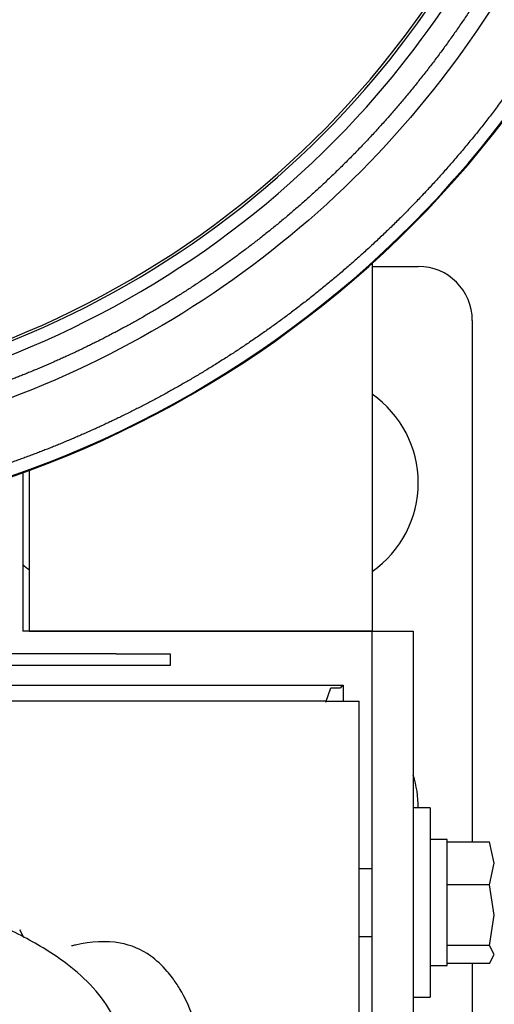
# Model space of a CAD drawing. Units: inches. Extents: x 0 to 17, y 0 to 11.
# Drawn here: x 14.5 to 14.7, y 7.2 to 7.5 of the extents above; entities that cross this region are included whole.
import ezdxf

# ---------------------------------------------------------------- set-up
doc = ezdxf.new("R2010")
doc.units = ezdxf.units.IN
doc.header["$MEASUREMENT"] = 0
for name, color, linetype in [('29CD_02_27', 7, 'Continuous'), ('300-03352_02_27', 7, 'Continuous'), ('300-03939(DEFAUL', 7, 'Continuous'), ('31AP_02_27', 7, 'Continuous'), ('43AC_02_27', 7, 'Continuous'), ('600-03424_02_27', 7, 'Continuous'), ('600-03943(DEFAUL', 7, 'Continuous'), ('61AW_02_27', 7, 'Continuous'), ('Default', 7, 'Continuous')]:
    doc.layers.add(name, color=color, linetype=linetype)

# ---------------------------------------------------------------- blocks, each defined once
blk = doc.blocks.new('SE')
at = {"layer": '29CD_02_27', "color": 7, "linetype": 'Continuous', "lineweight": 30}
blk.add_open_spline([(14.57829719435886, 7.14986344580385), (14.57853068190028, 7.151390581049043), (14.57914184009887, 7.15558029912818), (14.57708059979394, 7.163346291199307), (14.57261193186232, 7.17156880059909), (14.56613221171427, 7.178485424095411), (14.55734188621416, 7.185126491935041), (14.54638479768812, 7.191224373504141), (14.53372569947772, 7.196666496688028), (14.52226023073802, 7.200716971453812), (14.51221162572514, 7.203770100681562), (14.50073757101934, 7.206841847611575), (14.49295849841373, 7.208485410048871), (14.48723481898807, 7.209676757013299)], degree=3, knots=[0, 0, 0, 0, 0.03596222932050669, 0.115641584743977, 0.2016021788546268, 0.3033536723486385, 0.4028973784664687, 0.5378680686923304, 0.6548263590297883, 0.7483656389993989, 0.8191891964932562, 0.8881554914211729, 1, 1, 1, 1], dxfattribs=at)
at = {"layer": '300-03352_02_27', "color": 7, "linetype": 'Continuous', "lineweight": 30}
for p, q in [((14.64944164096427, 7.382328822047154), (14.64944164096427, 7.276984513418167)), ((14.54926204096427, 7.322296083551648), (14.54926204096427, 7.276984513418167)), ((14.55112204096427, 7.322973215420321), (14.55112204096427, 7.276984513418167)), ((14.64944164096427, 7.276984513418168), (14.54926204096427, 7.276984513418168)), ((14.55112204096427, 7.276984513418168), (14.64944164096427, 7.276984513418168)), ((14.64944164096427, 6.906597396652122), (14.64944164096427, 7.276984513418167)), ((14.64944164096427, 7.276984513418168), (14.66122164096427, 7.276984513418168)), ((14.66122164096427, 7.276984513418168), (14.66122164096427, 6.92598297939827)), ((14.51511481087901, 7.261484513418167), (14.64109024096427, 7.261484513418167)), ((14.63617826613115, 7.256573385877681), (14.63755429714321, 7.260736938869089)), ((14.63755429714321, 7.260736938869089), (14.64036853160096, 7.260736938869089)), ((14.64074294999807, 7.261303390796274), (14.64036853160096, 7.260736938869089)), ((14.64074294999807, 7.261303390796274), (14.64109024096427, 7.261303390796274)), ((14.64109024096427, 7.261484513418167), (14.64109024096427, 7.261303390796273)), ((14.64109024096427, 7.261303390796274), (14.64109024096427, 7.256853163739535)), ((14.63645884096427, 7.256853113418167), (14.51854230725531, 7.256853113418167)), ((14.63645884096427, 7.256853113418167), (14.64572164096427, 7.256853113418167)), ((14.64572164096427, 6.906996108506944), (14.64572164096427, 7.256853113418168)), ((14.66605764096427, 7.226318113418167), (14.66122164096427, 7.226318113418167)), ((14.66605764096427, 7.226318113418167), (14.66605764096427, 7.172068113418167)), ((14.67089364096427, 7.217266113418167), (14.66605764096427, 7.217266113418167)), ((14.67089364096427, 7.181120113418167), (14.67089364096427, 7.217266113418168)), ((14.67089364096427, 7.216600569322197), (14.68307173680333, 7.216600569322193)), ((14.68445614096418, 7.21044694515044), (14.68307173680333, 7.21660056932219)), ((14.68307886569917, 7.204310319972942), (14.68445614096419, 7.210446945150442)), ((14.64944164096427, 7.208880613418168), (14.64572164096427, 7.208880613418168)), ((14.68307173680335, 7.204293320978688), (14.67089364096427, 7.204293320978688)), ((14.68307173680335, 7.204293320978688), (14.68307886569907, 7.204310319972906)), ((14.68445614096418, 7.195589593026672), (14.68307173680333, 7.204293320978675)), ((14.68307173680333, 7.186885865074665), (14.68445614096419, 7.19558959302667)), ((14.64572164096427, 7.189505613418167), (14.64944164096427, 7.189505613418167)), ((14.68307173680333, 7.186885865074664), (14.67089364096427, 7.186885865074657)), ((14.68445614096418, 7.184335761294401), (14.68307173680333, 7.186885865074654)), ((14.68307173680333, 7.181785657514133), (14.68445614096419, 7.184335761294398)), ((14.68307173680333, 7.18178565751414), (14.67089364096427, 7.181785657514138)), ((14.66605764096427, 7.181120113418167), (14.67089364096427, 7.181120113418167)), ((14.66122164096427, 7.172068113418168), (14.66605764096427, 7.172068113418168))]:
    blk.add_line(p, q, dxfattribs=at)
at = {"layer": '300-03939(DEFAUL', "color": 7, "linetype": 'Continuous', "lineweight": 30}
for p, q in [((14.576037004755, 7.270406313419123), (14.536729004755, 7.270406313419124)), ((14.576037004755, 7.270406313419123), (14.591537004755, 7.270406313419123)), ((14.591537004755, 7.270406313419123), (14.591537004755, 7.267058313419123)), ((14.576037004755, 7.267058313419123), (14.536729004755, 7.267058313419123)), ((14.591537004755, 7.267058313419123), (14.576037004755, 7.267058313419124))]:
    blk.add_line(p, q, dxfattribs=at)
at = {"layer": '31AP_02_27', "color": 7, "linetype": 'Continuous', "lineweight": 30}
for p, q in [((14.54839406142276, 7.191344658335161), (14.54864000448886, 7.191427058524499)), ((14.54839406142277, 7.191344658335161), (14.54947895078316, 7.189144900756107))]:
    blk.add_line(p, q, dxfattribs=at)
at = {"layer": '43AC_02_27', "color": 7, "linetype": 'Continuous', "lineweight": 30}
blk.add_open_spline([(14.59867957683214, 7.164613955129568), (14.59746465494585, 7.168366477548769), (14.59545379041296, 7.172853355700251), (14.59252026071671, 7.177256739133063), (14.5896099768379, 7.180859470652837), (14.58495900829624, 7.185094583169157), (14.57635563702291, 7.188619501694268), (14.56848394674785, 7.187944869746556), (14.56361623234007, 7.186870284579145), (14.56322257649596, 7.186779512080116)], degree=3, knots=[0.174193529911884, 0.174193529911884, 0.174193529911884, 0.174193529911884, 0.2659065552698864, 0.2984327638641383, 0.318476660975065, 0.3816184868443553, 0.4881931749778238, 0.6300088478586374, 0.6424413613870807, 0.6424413613870807, 0.6424413613870807, 0.6424413613870807], dxfattribs=at)
at = {"layer": '600-03424_02_27', "color": 7, "linetype": 'Continuous', "lineweight": 30}
for p, q in [((14.64944164096427, 7.381429713418161), (14.66264454096425, 7.381429713418161)), ((14.67814454096426, 7.365929713418161), (14.67814454096426, 7.216600569322195)), ((14.67814454096426, 7.181785657514141), (14.67814454096426, 6.963509567256148))]:
    blk.add_line(p, q, dxfattribs=at)
blk.add_arc((14.66264454096425, 7.365929713418161), 0.01550000000000019, 0, 90, dxfattribs=at)
at = {"layer": '600-03943(DEFAUL', "color": 7, "linetype": 'Continuous', "lineweight": 30}
for centre, radius, start, end in [((14.63164454096426, 7.319429713418153), 0.03099999999999984, 305.036628981535, 54.96337101846498), ((14.56964454096426, 7.319429713418153), 0.03100000000000038, 228.890513862819, 233.308942621979), ((14.63164454096426, 7.226429713418153), 0.03100000000000038, 359.7937347482439, 17.42686663967052)]:
    blk.add_arc(centre, radius, start, end, dxfattribs=at)
at = {"layer": '61AW_02_27', "color": 7, "linetype": 'Continuous', "lineweight": 30}
for centre, radius, start, end in [((14.44657454096481, 7.60725948980941), 0.3029007519998606, 255.2786645526516, 104.7213354469756), ((14.44657454096481, 7.607259489809412), 0.3026771653543913, 255.3970743369568, 104.602925662671), ((14.4465745409649, 7.607259489810496), 0.2700905511811073, 319.0980164428385, 50.9019835568003), ((14.4465745409649, 7.607259489810496), 0.2664291338582625, 319.8660084738952, 50.13399152574427), ((14.44657456245301, 7.60725952402639), 0.2656968257515459, 321.6723476973552, 48.32752460436069), ((14.44657452434297, 7.607259513242367), 0.2656968489602142, 288.920671167015, 321.6723546182283), ((14.44657454096545, 7.607259489809917), 0.2664291338574653, 289.3033419933551, 319.866008473914), ((14.44657454096612, 7.607259489809455), 0.270090551179495, 289.1053980003877, 319.098016442835)]:
    blk.add_arc(centre, radius, start, end, dxfattribs=at)
for points, degree, knots in [([(14.70765783335467, 7.712743987061331), (14.72146572175615, 7.678568264005214), (14.72847287807558, 7.641660508520276), (14.72782956303278, 7.567943906185255), (14.72017934478755, 7.531164063670349), (14.69137487678269, 7.463304989575423), (14.67023196035122, 7.432252457643342), (14.61765155852489, 7.380581840675422), (14.58623476127286, 7.359984085820924), (14.5178833151606, 7.332368309018067), (14.48097555967565, 7.325361152698634), (14.44007269788509, 7.325718106565878), (14.43602908200337, 7.325841648044476), (14.43199007336042, 7.326052672855263)], 3, [0, 0, 0, 0, 0.125, 0.125, 0.25, 0.25, 0.375, 0.375, 0.5, 0.5, 0.625, 0.625, 0.6387165865454346, 0.6387165865454346, 0.6387165865454346, 0.6387165865454346]), ([(14.72755743288906, 7.709528898806878), (14.73209789086405, 7.697054093046378), (14.73551530099846, 7.684224772645001), (14.73904368840558, 7.67097883178166), (14.74134566945848, 7.657463069137577), (14.74371342936666, 7.643561095063157), (14.74476236820606, 7.629495434941964), (14.74583687719496, 7.615086893979114), (14.74551699622834, 7.600639368072154), (14.74519076136604, 7.585904866440323), (14.7434167045107, 7.571271331865403), (14.74161588901906, 7.556417075261094), (14.73834044624537, 7.541814290698793), (14.73503191475022, 7.527063987921633), (14.73025168733586, 7.512720110725387), (14.72544758784568, 7.498304601346343), (14.71920575045133, 7.484448084863708), (14.71296495778218, 7.470593887610348), (14.70535051417479, 7.457441556103024), (14.69777649399738, 7.444359047471694), (14.68892003546052, 7.432105046906988), (14.68015520275756, 7.419977821962102), (14.67022164645766, 7.408784328200963), (14.66043910131411, 7.397760999321912), (14.64961798313136, 7.387751453136515), (14.63901131578411, 7.377940274209122), (14.62750603511313, 7.369196027690407), (14.61627853105792, 7.360662897030124), (14.60429554239644, 7.353223068644579), (14.59264974306679, 7.345992589598594), (14.58038889242632, 7.339856915188735), (14.5685175836486, 7.333916178480086), (14.55616417942739, 7.329049984737295), (14.54381309195097, 7.324184703595495), (14.53107703705972, 7.320432458787994), (14.5179279976629, 7.316558542161405), (14.5044771253735, 7.313903548520289), (14.49064189588276, 7.311172688726889), (14.47660851373411, 7.309755913275406), (14.46223303758484, 7.308304600862194), (14.44778208897645, 7.308246180074493), (14.43304409666235, 7.308186598856437), (14.4183691372345, 7.309576986508932), (14.40347283095852, 7.310988345798593), (14.38878930930999, 7.313880409823422), (14.38572713030703, 7.314483536099528), (14.38268062735951, 7.315149826246053)], 2, [0, 0, 0, 0.03125, 0.03125, 0.0625, 0.0625, 0.09375, 0.09375, 0.125, 0.125, 0.15625, 0.15625, 0.1875, 0.1875, 0.21875, 0.21875, 0.25, 0.25, 0.28125, 0.28125, 0.3125, 0.3125, 0.34375, 0.34375, 0.375, 0.375, 0.40625, 0.40625, 0.4375, 0.4375, 0.46875, 0.46875, 0.5, 0.5, 0.53125, 0.53125, 0.5625, 0.5625, 0.59375, 0.59375, 0.625, 0.625, 0.65625, 0.65625, 0.6875, 0.6875, 0.6939518626156471, 0.6939518626156471, 0.6939518626156471]), ([(14.71385154109984, 7.678876146150093), (14.71697124709468, 7.667233244872541), (14.71906692339157, 7.655361899166826), (14.72122757659819, 7.643122479746981), (14.72228233535332, 7.630736124577212), (14.7233658272696, 7.618012347094285), (14.72327268593242, 7.605240371664443), (14.72317738305014, 7.592171995068987), (14.72185044363291, 7.579168251373563), (14.72049844625944, 7.565918944665794), (14.71787961050251, 7.552858207565847), (14.71522325750857, 7.539610363363883), (14.71128797551176, 7.526681962936487), (14.70731495774445, 7.513629590922876), (14.70207612113011, 7.501029160808531), (14.69681250207715, 7.488369124066084), (14.6903218635291, 7.476289329050023), (14.6838323920637, 7.464211706103647), (14.67617927809008, 7.452832792129789), (14.66856493593594, 7.441511525435188), (14.65987213323569, 7.430992427094775), (14.6512650553947, 7.420577063793099), (14.64168230110924, 7.411048118584346), (14.63223849885698, 7.401657345165399), (14.62193437826708, 7.393215410872575), (14.61182517462655, 7.384933167653308), (14.60097819493236, 7.377639255709568), (14.59038136379797, 7.370513552946584), (14.57917103694236, 7.364393046015556), (14.56826233026352, 7.358437214780991), (14.55686124786988, 7.353482456674747), (14.5458070129076, 7.348678433828789), (14.53437448831454, 7.344853107432797), (14.52294436305456, 7.34102858385442), (14.51122249161388, 7.338211942443759), (14.49913780589977, 7.335308120610406), (14.48683894526216, 7.333499160299862), (14.47420504578283, 7.331640921280907), (14.46145120652444, 7.330954178444567), (14.45547785275686, 7.330632537421366), (14.44950226188051, 7.330569295452167)], 2, [0, 0, 0, 0.03125, 0.03125, 0.0625, 0.0625, 0.09375, 0.09375, 0.125, 0.125, 0.15625, 0.15625, 0.1875, 0.1875, 0.21875, 0.21875, 0.25, 0.25, 0.28125, 0.28125, 0.3125, 0.3125, 0.34375, 0.34375, 0.375, 0.375, 0.40625, 0.40625, 0.4375, 0.4375, 0.46875, 0.46875, 0.5, 0.5, 0.53125, 0.53125, 0.5625, 0.5625, 0.59375, 0.59375, 0.6080542058619014, 0.6080542058619014, 0.6080542058619014])]:
    blk.add_open_spline(points, degree=degree, knots=knots, dxfattribs=at)

msp = doc.modelspace()

# ---------------------------------------------------------------- block references
at = {"layer": 'Default'}
msp.add_blockref('SE', (0, 0), dxfattribs=at)

doc.saveas('drawing.dxf')
